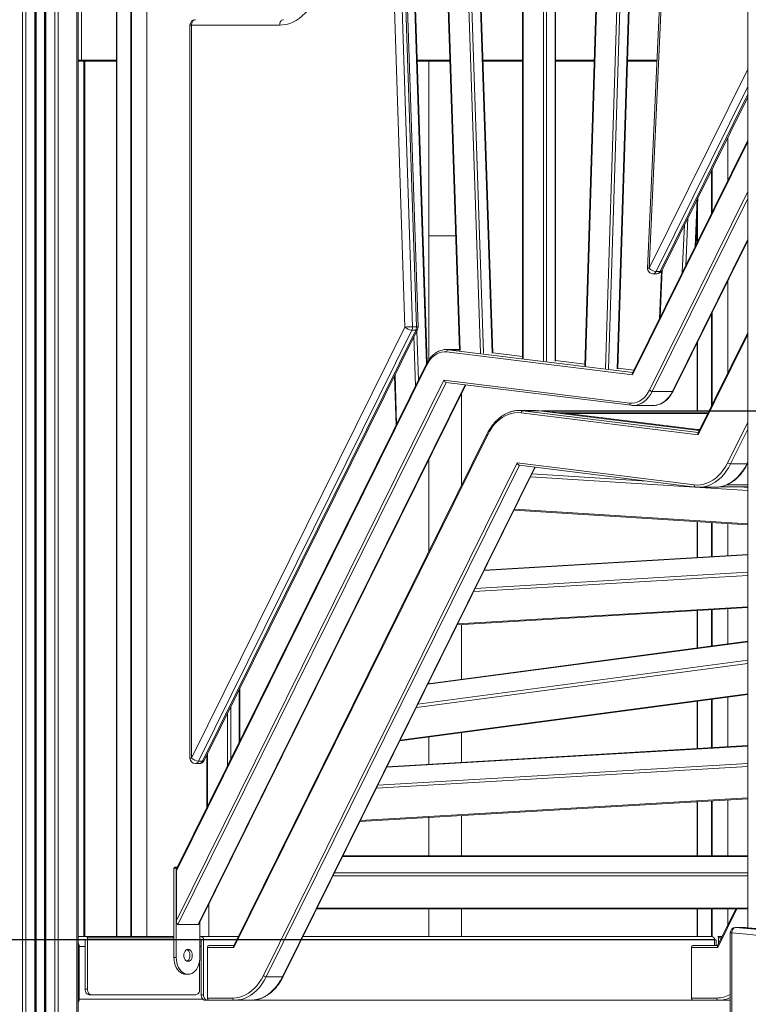
# Model space of a CAD drawing. Units: millimetres. Extents: x -14612 to 27159, y -9342 to 3543.
# Drawn here: x -9291 to -8625, y 837 to 1735 of the extents above; entities that cross this region are included whole.
import ezdxf

# ---------------------------------------------------------------- set-up
doc = ezdxf.new("R2010")
doc.units = ezdxf.units.MM
doc.header["$PDSIZE"] = -1
doc.layers.add('QUOTA', color=230, linetype='Continuous')
doc.dimstyles.new('ISO-25', dxfattribs={"dimtxt": 2.5, "dimasz": 2.5, "dimexe": 1.25, "dimexo": 0.625, "dimtad": 1, "dimtxsty": 'Standard', "dimcen": 2.5, "dimadec": 0, "dimazin": 0, "dimtfac": 1, "dimtmove": 0, "dimatfit": 3, "dimfxl": 0, "dimarcsym": 0})

# ---------------------------------------------------------------- blocks, each defined once
blk = doc.blocks.new('*D2')
at = {"color": 0, "linetype": 'ByBlock', "lineweight": -2}
for p, q in [((-7007.68, 2369.58), (-7007.68, -653.09)), ((-14237.1, 191.53), (-14237.1, -653.09)), ((-7010.98, -652.09), (-14233.8, -652.09))]:
    blk.add_line(p, q, dxfattribs=at)
at = {"color": 0, "linetype": 'ByBlock'}
for points in [[(-14237.1, -652.09), (-14233.8, -651.54), (-14233.8, -652.64)], [(-7007.68, -652.09), (-7010.98, -651.54), (-7010.98, -652.64)]]:
    blk.add_solid(points, dxfattribs=at)
at = {"layer": 'DEFPOINTS', "color": 0, "linetype": 'ByBlock'}
for p in [(-7007.68, 2370.58), (-14237.1, 192.53)]:
    blk.add_point(p, dxfattribs=at)
at = {"color": 0, "linetype": 'ByBlock', "insert": (-10622.39, -621.32), "char_height": 50, "attachment_point": 5}
blk.add_mtext('7229,422', dxfattribs=at)
blk = doc.blocks.new('*D4')
at = {"color": 0, "linetype": 'ByBlock', "lineweight": -2}
for p, q in [((-8656.44, 895.36), (-9582.22, 895.36)), ((-9581.22, 892.05), (-9581.22, -1.34)), ((-9239.39, -4.64), (-9582.22, -4.64))]:
    blk.add_line(p, q, dxfattribs=at)
at = {"color": 0, "linetype": 'ByBlock'}
for points in [[(-9581.22, 895.36), (-9581.77, 892.05), (-9580.67, 892.05)], [(-9581.22, -4.64), (-9581.77, -1.34), (-9580.67, -1.34)]]:
    blk.add_solid(points, dxfattribs=at)
at = {"layer": 'DEFPOINTS', "color": 0, "linetype": 'ByBlock'}
for p in [(-8655.44, 895.36), (-9238.39, -4.64)]:
    blk.add_point(p, dxfattribs=at)
at = {"color": 0, "linetype": 'ByBlock', "insert": (-9611.99, 445.36), "char_height": 50, "attachment_point": 5, "rotation": 90}
blk.add_mtext('900,000', dxfattribs=at)
blk = doc.blocks.new('*D13')
at = {"color": 0, "linetype": 'ByBlock', "lineweight": -2}
for p, q in [((-8804.04, 1378.3), (-6481.99, 1378.3)), ((-6482.99, 1375), (-6482.99, -1.34)), ((-8496.96, -4.64), (-6481.99, -4.64))]:
    blk.add_line(p, q, dxfattribs=at)
at = {"color": 0, "linetype": 'ByBlock'}
for points in [[(-6482.99, 1378.3), (-6483.54, 1375), (-6482.43, 1375)], [(-6482.99, -4.64), (-6483.54, -1.34), (-6482.43, -1.34)]]:
    blk.add_solid(points, dxfattribs=at)
at = {"layer": 'DEFPOINTS', "color": 0, "linetype": 'ByBlock'}
for p in [(-8805.04, 1378.3), (-8497.96, -4.64)]:
    blk.add_point(p, dxfattribs=at)
at = {"color": 0, "linetype": 'ByBlock', "insert": (-6513.76, 686.83), "char_height": 50, "attachment_point": 5, "rotation": 90}
blk.add_mtext('1382,944', dxfattribs=at)

msp = doc.modelspace()

# ---------------------------------------------------------------- linework, layer by layer
at = {"color": 7, "linetype": 'Continuous', "lineweight": 15}
for p, q in [((-8625.9279, 2595.3563), (-8625.9279, 906.4388)), ((-8831.4327, 2073.1194), (-8831.4327, 1426.2854)), ((-8801.2698, 1423.7632), (-8801.2698, 2069.3874)), ((-8858.7365, 1430.8734), (-8879.8989, 2058.8453)), ((-8754.3966, 2063.5879), (-8774.7407, 1419.2711)), ((-8744.6369, 1416.7561), (-8724.3308, 2059.868)), ((-8693.231, 2040.5883), (-8717.3926, 1508.6993)), ((-8715.9333, 1508.4724), (-8691.7717, 2040.3614)), ((-8908.7844, 2020.2518), (-8889.008, 1433.4091)), ((-9288.0242, 1945.3563), (-9288.0242, -4.6437)), ((-9285.1958, 1945.3563), (-9285.1958, -4.6437)), ((-9276.8526, 1945.3563), (-9276.8526, -4.6437)), ((-9275.8526, 1945.3563), (-9275.8526, -4.6437)), ((-9275.5242, 1945.3563), (-9275.5242, -4.6437)), ((-9268.1811, 1945.3563), (-9268.1811, -4.6437)), ((-9267.8526, 1945.3563), (-9267.8526, -4.6437)), ((-9266.8526, 1945.3563), (-9266.8526, -4.6437)), ((-9258.5095, 1945.3563), (-9258.5095, -4.6437)), ((-9255.6811, 1945.3563), (-9255.6811, -4.6437)), ((-9238.3939, 1945.3563), (-9238.3939, -4.6437)), ((-9237.2223, 1945.3563), (-9237.2223, -4.6437)), ((-8918.707, 1422.146), (-8935.8895, 1945.7609)), ((-8953.338, 1891.506), (-8939.0073, 1454.7945)), ((-8931.94, 1455.0263), (-8946.2707, 1891.7378)), ((-8942.7352, 1891.7378), (-8928.4045, 1455.0263)), ((-8926.9389, 1454.9585), (-8941.2696, 1891.67)), ((-9174.4584, 898.3563), (-9174.4584, 1845.3563)), ((-9202.3285, 1805.3563), (-9202.3285, 898.3563)), ((-9202.0356, 898.3563), (-9202.0356, 1805.3563)), ((-9189.3077, 1805.3563), (-9189.3077, 898.3563)), ((-9188.6005, 898.3563), (-9188.6005, 1805.3563)), ((-9234.2223, 1787.3563), (-9234.2223, 1698.3563)), ((-9234.2223, 1698.3563), (-9234.2223, 1756.3563)), ((-9135.2642, 1730.3563), (-9135.2642, 1061.371)), ((-9133.7998, 1730.3563), (-9053.372, 1730.3563)), ((-9133.7998, 1061.371), (-9133.7998, 1730.3563)), ((-9234.2223, 1698.3563), (-9237.2223, 1698.3563)), ((-9234.2223, 1697.3563), (-9237.2223, 1697.3563)), ((-9234.2223, 1697.3563), (-9234.2223, 1698.3563)), ((-9202.3285, 1697.3563), (-9234.2223, 1697.3563)), ((-9232.2223, 898.3563), (-9232.2223, 1697.3563)), ((-8897.9029, 1697.3563), (-8927.7381, 1697.3563)), ((-8917.2223, 1538.0009), (-8917.2223, 1697.3563)), ((-8831.4327, 1697.3563), (-8867.7169, 1697.3563)), ((-8765.9603, 1697.3563), (-8801.2698, 1697.3563)), ((-8708.8226, 1697.3563), (-8735.777, 1697.3563)), ((-8704.3813, 1506.2538), (-8625.9279, 1664.7067)), ((-8644.1283, 1627.9472), (-8644.1283, 1588.6469)), ((-8625.9279, 1625.4065), (-8731.2008, 1412.7861)), ((-8658.2705, 1599.3842), (-8658.2705, 1560.084)), ((-8673.3295, 1529.6691), (-8671.3639, 1572.9393)), ((-8671.9984, 1558.9724), (-8671.9984, 1532.3576)), ((-8917.2223, 1538.0009), (-8892.5327, 1538.0009)), ((-8917.2223, 1424.5989), (-8917.2223, 1538.0009)), ((-8694.0654, 1396.3124), (-8625.9279, 1533.9302)), ((-8712.3977, 1503.4724), (-8708.8622, 1503.4724)), ((-8709.5016, 1505.6045), (-8705.966, 1505.6045)), ((-8704.6174, 1505.83), (-8706.5856, 1462.5015)), ((-8644.1283, 1497.1706), (-8644.1283, 1412.9581)), ((-8658.2705, 1468.6077), (-8658.2705, 1384.3951)), ((-8939.0073, 1454.7945), (-9133.7998, 1061.371)), ((-9127.3681, 1058.5031), (-8932.5756, 1451.9266)), ((-8929.0401, 1451.9266), (-9123.8326, 1058.5031)), ((-9122.2479, 1059.1524), (-8927.4554, 1452.576)), ((-8932.5756, 1451.9266), (-8929.0401, 1451.9266)), ((-8931.94, 1455.0263), (-8928.4045, 1455.0263)), ((-8625.9279, 1449.7176), (-8671.2844, 1358.1107)), ((-8671.9984, 1440.8813), (-8671.9984, 1378.3075)), ((-8889.037, 1434.2701), (-8901.1964, 1434.2701)), ((-8900.885, 1432.1635), (-8731.185, 1411.1669)), ((-8831.4327, 1428.0353), (-8858.7547, 1431.4158)), ((-9147.5884, 958.3034), (-8918.829, 1420.3302)), ((-8919.2071, 1421.2176), (-9147.0703, 961.0009)), ((-8774.6857, 1421.0141), (-8801.2698, 1424.3033)), ((-8729.8722, 1415.4694), (-8744.6199, 1417.2941)), ((-8903.3007, 1406.3631), (-9147.5884, 912.9738)), ((-9126.8932, 910.2764), (-8883.4003, 1402.0606)), ((-8948.496, 1410.0802), (-8947.0182, 1365.0473)), ((-8733.6007, 1385.3665), (-8903.3007, 1406.3631)), ((-8901.3218, 1404.278), (-8732.4321, 1383.3816)), ((-8887.2223, 1310.1286), (-8887.2223, 1394.3412)), ((-8713.0841, 1396.0527), (-8694.6993, 1396.0527)), ((-8819.5294, 1378.6645), (-8834.3786, 1378.6645)), ((-8834.2423, 1378.6641), (-8834.3786, 1378.6645)), ((-8832.8347, 1376.4818), (-8671.2686, 1356.4916)), ((-8816.448, 1378.4742), (-8831.2972, 1378.4742)), ((-8816.3256, 1378.4667), (-8816.448, 1378.4742)), ((-8670.1599, 1360.3819), (-8816.3256, 1378.4667)), ((-8661.2846, 1378.3075), (-8813.7482, 1378.3075)), ((-8813.6249, 1378.2999), (-8798.8322, 1376.4696)), ((-8662.4872, 1375.8785), (-8790.982, 1375.8785)), ((-8790.3657, 1375.8595), (-8671.878, 1361.1993)), ((-8732.4321, 1383.3816), (-8732.3098, 1383.3741)), ((-8730.4609, 1383.26), (-8712.0761, 1383.26)), ((-8711.8637, 1383.2615), (-8712.0761, 1383.26)), ((-8670.0535, 1360.5968), (-8670.6059, 1360.5968)), ((-8670.4826, 1360.5892), (-8670.0818, 1360.5396)), ((-8863.9739, 1357.0835), (-9095.2848, 889.9034)), ((-9095.2334, 888.3563), (-8863.5958, 1356.1961)), ((-8836.483, 1330.7575), (-9068.1666, 862.8246)), ((-8917.2223, 1249.5375), (-8917.2223, 1333.75)), ((-8674.9169, 1310.7673), (-8836.483, 1330.7575)), ((-8626.1, 1330.1655), (-8625.9279, 1330.5131)), ((-9050.1108, 861.9372), (-8819.914, 1326.8672)), ((-8834.504, 1328.6724), (-8673.7482, 1308.7824)), ((-8626.7339, 1329.9058), (-8641.5831, 1329.9058)), ((-8670.6809, 1308.585), (-8670.5445, 1308.5846)), ((-8670.5445, 1308.5846), (-8655.6952, 1308.5846)), ((-8653.632, 1308.6698), (-8655.6952, 1308.5846)), ((-8651.4473, 1308.9416), (-8625.9279, 1308.9416)), ((-8839.3107, 1287.6915), (-8625.9279, 1274.3351)), ((-8671.9984, 1277.2188), (-8671.9984, 1244.4521)), ((-8658.2705, 1276.3596), (-8658.2705, 1245.2612)), ((-8644.1283, 1275.4744), (-8644.1283, 1246.0947)), ((-8625.9279, 1247.1675), (-8866.3924, 1232.9944)), ((-8891.1153, 1183.0615), (-8625.9279, 1198.6917)), ((-8671.9984, 1195.9763), (-8671.9984, 1161.8791)), ((-8658.2705, 1196.7854), (-8658.2705, 1163.7033)), ((-8644.1283, 1197.619), (-8644.1283, 1165.5826)), ((-8887.2223, 1133.2797), (-8887.2223, 1183.2909)), ((-8625.9279, 1168.0011), (-8917.7733, 1129.22)), ((-9089.6438, 1076.9855), (-9089.6438, 1125.0029)), ((-8917.2223, 1129.2932), (-8917.2223, 1130.333)), ((-8943.5868, 1077.0844), (-8625.9279, 1119.2956)), ((-8658.2705, 1114.9978), (-8658.2705, 1070.8724)), ((-8644.1283, 1116.877), (-8644.1283, 1071.7059)), ((-8671.9984, 1113.1736), (-8671.9984, 1070.0633)), ((-8917.2223, 1055.6097), (-8917.2223, 1080.5877)), ((-8887.2223, 1057.3779), (-8887.2223, 1084.5742)), ((-8625.9279, 1072.7787), (-8955.3315, 1053.3635)), ((-9119.8068, 1064.0826), (-9119.8068, 1016.0652)), ((-9130.2642, 1056.371), (-9126.7287, 1056.371)), ((-9127.3681, 1058.5031), (-9123.8326, 1058.5031)), ((-8980.0544, 1003.4306), (-8625.9279, 1024.3029)), ((-8671.9984, 1021.5875), (-8671.9984, 972.0237)), ((-8658.2705, 1022.3967), (-8658.2705, 972.0237)), ((-8644.1283, 1023.2302), (-8644.1283, 972.0237)), ((-8917.2223, 972.0237), (-8917.2223, 1007.1339)), ((-8887.2223, 972.0237), (-8887.2223, 1008.9021)), ((-8625.9279, 972.0237), (-8995.6046, 972.0237)), ((-9149.1793, 961.7903), (-9147.058, 961.7903)), ((-9146.6794, 961.7903), (-9147.058, 961.7903)), ((-9149.8864, 960.7903), (-9149.8864, 879.2369)), ((-9149.8864, 960.7903), (-9147.7651, 960.7903)), ((-9147.7651, 960.7903), (-9147.7651, 879.2369)), ((-9147.5884, 912.9738), (-9147.5884, 958.3034)), ((-9117.8899, 928.4605), (-9117.8899, 898.3563)), ((-9019.5697, 923.6212), (-8625.9279, 923.6212)), ((-8917.2223, 898.3563), (-8917.2223, 923.6212)), ((-8887.2223, 898.3563), (-8887.2223, 923.6212)), ((-8671.9984, 923.6212), (-8671.9984, 898.3563)), ((-8658.2705, 923.6212), (-8658.2705, 898.3563)), ((-8636.6487, 923.6212), (-8653.3431, 889.9034)), ((-8644.1283, 923.6212), (-8644.1283, 908.5146)), ((-9146.1741, 909.4869), (-9127.7894, 909.4869)), ((-9126.1984, 879.2369), (-9126.1984, 911.6797)), ((-8641.8333, 901.8372), (-8641.8333, 814.0917)), ((-8630.4693, 906.8372), (-8636.8333, 906.8372)), ((-8636.6156, 906.8277), (-8630.2517, 906.8277)), ((-9237.2223, 898.3563), (-9229.6127, 898.3563)), ((-9237.2223, 895.3563), (-9235.2696, 895.3563)), ((-9235.2696, 895.3563), (-9231.027, 895.3563)), ((-9231.027, 895.3563), (-9231.027, 850.3563)), ((-9183.6508, 898.3563), (-9229.6127, 898.3563)), ((-9228.9056, 897.3563), (-9228.9056, 850.3563)), ((-9174.4584, 898.3563), (-9183.6508, 898.3563)), ((-9149.8864, 898.3563), (-9174.4584, 898.3563)), ((-9117.8899, 898.3563), (-9126.1984, 898.3563)), ((-9124.9609, 895.3563), (-9126.1984, 895.3563)), ((-9124.9609, 845.3563), (-9124.9609, 895.3563)), ((-9122.8396, 845.3563), (-9122.8396, 895.3563)), ((-9117.8899, 898.3563), (-9091.0997, 898.3563)), ((-9095.0606, 890.3563), (-9117.8899, 890.3563)), ((-9032.0789, 898.3563), (-8658.2705, 898.3563)), ((-8675.9481, 890.3563), (-8653.1189, 890.3563)), ((-8656.1491, 890.3563), (-8656.1491, 895.3563)), ((-8654.7349, 895.3563), (-8656.1491, 895.3563)), ((-8654.7349, 895.3563), (-8654.7349, 890.3563)), ((-8649.1579, 898.3563), (-8653.3207, 898.3563)), ((-8652.6136, 897.3563), (-8652.6136, 891.3768)), ((-9236.4309, 889.3563), (-9236.4309, 841.3563)), ((-9119.3041, 842.3563), (-9119.3041, 888.3563)), ((-9119.3041, 888.3563), (-9095.2334, 888.3563)), ((-8653.2916, 888.3563), (-8677.3623, 888.3563)), ((-8677.3623, 842.3563), (-8677.3623, 888.3563)), ((-9149.8864, 879.2369), (-9147.7651, 879.2369)), ((-9126.3751, 876.4869), (-9126.3751, 850.3563)), ((-9139.1031, 863.9869), (-9136.9817, 863.9869)), ((-9050.7447, 861.6774), (-9065.5939, 861.6774)), ((-9228.9056, 850.3563), (-9231.027, 850.3563)), ((-9227.4914, 845.3563), (-9225.3701, 845.3563)), ((-9129.9107, 845.3563), (-9225.3701, 845.3563)), ((-9124.9609, 845.3563), (-9122.8396, 845.3563)), ((-9119.3041, 840.3563), (-9121.4254, 840.3563)), ((-9095.9696, 842.3563), (-9119.3041, 842.3563)), ((-9117.8899, 840.3563), (-9119.3041, 840.3563)), ((-9117.8899, 840.3563), (-9094.5553, 840.3563)), ((-9079.7061, 840.3563), (-9094.5553, 840.3563)), ((-8675.9481, 840.3563), (-9079.7061, 840.3563)), ((-8677.3623, 842.3563), (-8654.0278, 842.3563)), ((-8652.6136, 840.3563), (-8675.9481, 840.3563)), ((-8652.6136, 840.3563), (-8641.8333, 840.3563))]:
    msp.add_line(p, q, dxfattribs=at)
at = {"color": 8, "linetype": 'Continuous', "lineweight": 15}
for p, q in [((-8830.8469, 1426.1617), (-8830.8469, 2073.047)), ((-8812.4622, 2070.7722), (-8812.4622, 1423.887)), ((-8809.6337, 1423.712), (-8809.6337, 2070.4223)), ((-8801.8556, 2069.4599), (-8801.8556, 1423.712)), ((-8867.0982, 1430.8219), (-8888.2888, 2059.6284)), ((-8880.5106, 2059.6284), (-8859.32, 1430.8219)), ((-8774.1578, 1419.1477), (-8753.8121, 2063.5156)), ((-8735.4807, 2061.2475), (-8755.8263, 1416.8796)), ((-8753.002, 1416.7051), (-8732.6618, 2060.8987)), ((-8724.9139, 2059.9401), (-8745.2238, 1416.7051)), ((-8891.0286, 2056.9511), (-8869.9342, 1430.9978)), ((-8888.4169, 1433.2847), (-8908.2614, 2022.1461)), ((-8936.5005, 1946.5453), (-8919.2585, 1421.1138)), ((-9133.7998, 1730.3563), (-9135.2642, 1730.3563)), ((-9234.2223, 1698.3563), (-9202.3285, 1698.3563)), ((-9231.2223, 1697.3563), (-9231.2223, 898.3563)), ((-8927.7709, 1698.3563), (-8897.9366, 1698.3563)), ((-8867.7506, 1698.3563), (-8831.4327, 1698.3563)), ((-8801.2698, 1698.3563), (-8765.9287, 1698.3563)), ((-8735.7454, 1698.3563), (-8708.7772, 1698.3563)), ((-8625.9279, 1690.2568), (-8715.9333, 1508.4724)), ((-8709.5016, 1505.6045), (-8625.9279, 1674.3988)), ((-8625.9279, 1667.2581), (-8705.966, 1505.6045)), ((-8731.185, 1411.1669), (-8625.9279, 1623.7554)), ((-8658.9776, 1558.6558), (-8658.9776, 1597.9561)), ((-8625.9279, 1578.4257), (-8715.6567, 1397.1998)), ((-8713.0841, 1396.0527), (-8625.9279, 1572.0826)), ((-8672.0079, 1571.6385), (-8673.9735, 1528.3684)), ((-8671.7055, 1565.4201), (-8671.7055, 1532.9492)), ((-8683.6892, 1548.0459), (-8685.6548, 1504.7757)), ((-8682.5374, 1511.0718), (-8680.5718, 1554.342)), ((-8625.9279, 1534.9507), (-8694.6993, 1396.0527)), ((-8705.9384, 1463.8087), (-8703.9728, 1507.0789)), ((-8658.9776, 1382.967), (-8658.9776, 1467.1795)), ((-8926.5532, 1406.3807), (-8928.031, 1451.4135)), ((-8671.2686, 1356.4916), (-8625.9279, 1448.0665)), ((-8930.685, 1446.0531), (-8929.2072, 1401.0203)), ((-8671.7055, 1441.4729), (-8671.7055, 1378.3075)), ((-8899.3475, 1434.1559), (-8901.1683, 1434.27)), ((-8730.937, 1413.3189), (-8899.3475, 1434.1559)), ((-8899.3475, 1434.1559), (-8889.0332, 1434.1559)), ((-8858.7545, 1431.4081), (-8831.4327, 1428.0277)), ((-8801.2698, 1424.2957), (-8774.6859, 1421.0065)), ((-8946.4678, 1366.1589), (-8947.9456, 1411.1918)), ((-8744.6201, 1417.2866), (-8729.8758, 1415.4623)), ((-9146.1741, 909.4869), (-8901.1999, 1404.2629)), ((-8883.8764, 1402.1195), (-9127.7894, 909.4869)), ((-8831.2972, 1378.4742), (-8834.2423, 1378.6641)), ((-8671.0206, 1358.6435), (-8831.2972, 1378.4742)), ((-8819.5294, 1378.6645), (-8816.448, 1378.4742)), ((-8816.448, 1378.4742), (-8670.1635, 1360.3747)), ((-8661.2883, 1378.2999), (-8813.6249, 1378.2999)), ((-8798.8322, 1376.4696), (-8662.1945, 1376.4696)), ((-8662.4966, 1375.8595), (-8790.3657, 1375.8595)), ((-8625.9279, 1367.8679), (-8644.1558, 1331.053)), ((-8671.878, 1361.1993), (-8669.7552, 1361.1993)), ((-8670.0573, 1360.5892), (-8670.4826, 1360.5892)), ((-8641.5831, 1329.9058), (-8625.9279, 1361.5247)), ((-8625.9279, 1331.5336), (-8626.7339, 1329.9058)), ((-9065.5939, 861.6774), (-8834.3822, 1328.6573)), ((-8820.3901, 1326.9261), (-9050.7447, 861.6774)), ((-8625.9279, 1305.7095), (-8824.2435, 1318.1228)), ((-8822.9151, 1320.8057), (-8717.6908, 1314.2193)), ((-8645.2411, 1310.7673), (-8625.9279, 1310.7673)), ((-8633.3734, 1308.9416), (-8625.9279, 1308.4756)), ((-8838.8644, 1288.5929), (-8625.9279, 1275.2644)), ((-8671.7055, 1277.2005), (-8671.7055, 1244.4693)), ((-8658.9776, 1245.2195), (-8658.9776, 1276.4038)), ((-8625.9279, 1246.7567), (-8866.6019, 1232.5713)), ((-8625.9279, 1228.1479), (-8876.0925, 1213.4031)), ((-8874.6603, 1216.2957), (-8625.9279, 1230.956)), ((-8890.7134, 1183.8732), (-8625.9279, 1199.4798)), ((-8671.7055, 1195.9936), (-8671.7055, 1161.918)), ((-8658.9776, 1163.6094), (-8658.9776, 1196.7438)), ((-8625.9279, 1167.5255), (-8918.0254, 1128.711)), ((-8926.9897, 1110.6056), (-8625.9279, 1150.6113)), ((-8625.9279, 1147.7682), (-8928.4966, 1107.5622)), ((-9090.2296, 1123.8198), (-9090.2296, 1075.8023)), ((-8943.2071, 1077.8513), (-8625.9279, 1120.012)), ((-8658.9776, 1070.8307), (-8658.9776, 1114.9038)), ((-9098.0078, 1060.0927), (-9098.0078, 1108.1102)), ((-8671.7055, 1113.2125), (-8671.7055, 1070.0805)), ((-9100.8362, 1102.3976), (-9100.8362, 1054.3801)), ((-8625.9279, 1072.3679), (-8955.541, 1052.9404)), ((-9133.7998, 1061.371), (-9135.2642, 1061.371)), ((-9119.221, 1017.2483), (-9119.221, 1065.2658)), ((-8625.9279, 1053.7592), (-8965.0316, 1033.7723)), ((-8963.5994, 1036.6648), (-8625.9279, 1056.5673)), ((-8979.6525, 1004.2423), (-8625.9279, 1025.091)), ((-8671.7055, 1021.6048), (-8671.7055, 972.0237)), ((-8658.9776, 972.0237), (-8658.9776, 1022.355)), ((-8625.9279, 971.662), (-8995.7837, 971.662)), ((-8625.9279, 953.9635), (-9004.5466, 953.9635)), ((-9003.1675, 956.749), (-8625.9279, 956.749)), ((-9019.1475, 924.474), (-8625.9279, 924.474)), ((-8671.7055, 923.6212), (-8671.7055, 898.3563)), ((-8658.9776, 898.3563), (-8658.9776, 923.6212)), ((-8635.8312, 923.6212), (-8653.2916, 888.3563)), ((-8640.3688, 901.8372), (-8641.8333, 901.8372)), ((-8640.3688, 901.8372), (-8640.3688, 814.6484)), ((-8636.8333, 906.8372), (-8636.6156, 906.8277)), ((-8630.2517, 906.8277), (-8630.4693, 906.8372)), ((-8630.0362, 906.8184), (-8630.2517, 906.8277)), ((-9228.9056, 897.3563), (-9149.8864, 897.3563)), ((-9092.585, 895.3563), (-9122.8396, 895.3563)), ((-8656.1491, 895.3563), (-9033.5643, 895.3563)), ((-8649.653, 897.3563), (-8652.6136, 897.3563)), ((-9237.2223, 889.3563), (-9236.4309, 889.3563)), ((-9236.4309, 889.3563), (-9231.027, 889.3563)), ((-9126.1984, 889.3563), (-9124.9609, 889.3563)), ((-9237.2223, 841.3563), (-9236.4309, 841.3563)), ((-9236.4309, 841.3563), (-9123.5467, 841.3563))]:
    msp.add_line(p, q, dxfattribs=at)
at = {"color": 7, "linetype": 'Continuous', "lineweight": 15, "flags": 128}
for points in [[(-9053.372, 1730.3563), (-9050.2643, 1730.5321), (-9047.1765, 1731.0587), (-9044.1282, 1731.9325), (-9041.1391, 1733.1479), (-9038.2282, 1734.6973), (-9035.4142, 1736.5707), (-9032.7151, 1738.7561), (-9030.148, 1741.2395), (-9027.7295, 1744.0051), (-9025.475, 1747.0351), (-9023.3989, 1750.3103), (-9021.5145, 1753.8096)], [(-9133.7998, 1730.3563), (-9133.7318, 1731.3317), (-9133.5306, 1732.2697), (-9133.2039, 1733.1341), (-9132.7642, 1733.8918), (-9132.2285, 1734.5136), (-9131.6172, 1734.9757), (-9130.954, 1735.2602), (-9130.2642, 1735.3563)], [(-9049.8365, 1735.3563), (-9050.5263, 1735.2602), (-9051.1895, 1734.9757), (-9051.8007, 1734.5136), (-9052.3365, 1733.8918), (-9052.7762, 1733.1341), (-9053.1029, 1732.2697), (-9053.3041, 1731.3317), (-9053.372, 1730.3563)], [(-8918.829, 1420.3302), (-8917.4009, 1422.8843), (-8915.7729, 1425.1868), (-8913.9668, 1427.2063), (-8912.0072, 1428.9157), (-8909.9205, 1430.2918), (-8907.7349, 1431.316), (-8905.4801, 1431.9744), (-8903.1864, 1432.2582), (-8900.885, 1432.1635)], [(-8715.6567, 1397.1998), (-8717.0848, 1394.6457), (-8718.7128, 1392.3433), (-8720.5189, 1390.3237), (-8722.4785, 1388.6143), (-8724.5652, 1387.2382), (-8726.7508, 1386.214), (-8729.0056, 1385.5556), (-8731.2993, 1385.2718), (-8733.6007, 1385.3665)], [(-8863.5958, 1356.1961), (-8861.7933, 1359.5183), (-8859.7928, 1362.6056), (-8857.6098, 1365.4346), (-8855.2607, 1367.9838), (-8852.7634, 1370.2337), (-8850.137, 1372.1672), (-8847.4014, 1373.7697), (-8844.5775, 1375.0289), (-8841.6867, 1375.9352), (-8838.751, 1376.4818), (-8835.7928, 1376.6645), (-8832.8347, 1376.4818)], [(-8644.1558, 1331.053), (-8645.9583, 1327.7308), (-8647.9587, 1324.6435), (-8650.1418, 1321.8145), (-8652.4909, 1319.2653), (-8654.9881, 1317.0154), (-8657.6146, 1315.0819), (-8660.3502, 1313.4794), (-8663.1741, 1312.2202), (-8666.0649, 1311.3139), (-8669.0005, 1310.7673), (-8671.9587, 1310.5846), (-8674.9169, 1310.7673)], [(-8640.3688, 901.8372), (-8640.2584, 902.8108), (-8640.0164, 903.747), (-8639.652, 904.6098), (-8639.1794, 905.366), (-8638.6165, 905.9867), (-8637.9852, 906.4478), (-8637.3095, 906.7318), (-8636.6156, 906.8277)], [(-8393.0274, 840.3963), (-8409.1572, 846.9226), (-8425.3542, 853.1067), (-8441.6149, 858.9473), (-8457.9355, 864.4429), (-8474.3125, 869.5925), (-8490.7422, 874.3948), (-8507.2209, 878.8488), (-8523.7449, 882.9534), (-8540.3104, 886.7078), (-8556.9139, 890.1111), (-8573.5515, 893.1625), (-8590.2195, 895.8614), (-8606.9142, 898.2072), (-8623.6319, 900.1992), (-8640.3688, 901.8372)], [(-8636.6156, 906.8277), (-8619.8259, 905.1846), (-8603.0555, 903.1862), (-8586.3081, 900.8331), (-8569.5875, 898.1257), (-8552.8974, 895.0646), (-8536.2416, 891.6506), (-8519.6237, 887.8844), (-8503.0477, 883.7668), (-8486.517, 879.2988), (-8470.0355, 874.4813), (-8453.6068, 869.3155), (-8437.2347, 863.8025), (-8420.9227, 857.9435), (-8404.6746, 851.7399), (-8388.4939, 845.193)], [(-8382.13, 845.193), (-8398.3106, 851.7399), (-8414.5587, 857.9435), (-8430.8707, 863.8025), (-8447.2429, 869.3155), (-8463.6715, 874.4813), (-8480.153, 879.2988), (-8496.6837, 883.7668), (-8513.2598, 887.8844), (-8529.8776, 891.6506), (-8546.5334, 895.0646), (-8563.2235, 898.1257), (-8579.9441, 900.8331), (-8596.6915, 903.1862), (-8613.462, 905.1846), (-8630.2517, 906.8277)], [(-9136.9817, 886.7369), (-9137.9883, 886.5495), (-9138.9263, 886.0001), (-9139.7317, 885.126), (-9140.3498, 883.9869), (-9140.7383, 882.6604), (-9140.8708, 881.2369), (-9140.7383, 879.8134), (-9140.3498, 878.4869), (-9139.7317, 877.3478), (-9138.9263, 876.4738), (-9137.9883, 875.9243), (-9136.9817, 875.7369), (-9135.9752, 875.9243), (-9135.0372, 876.4738), (-9134.2317, 877.3478), (-9133.6137, 878.4869), (-9133.2252, 879.8134), (-9133.0927, 881.2369), (-9133.2252, 882.6604), (-9133.6137, 883.9869), (-9134.2317, 885.126), (-9135.0372, 886.0001), (-9135.9752, 886.5495), (-9136.9817, 886.7369)], [(-9138.0424, 875.9454), (-9137.1585, 876.4738), (-9136.3531, 877.3478), (-9135.735, 878.4869), (-9135.3465, 879.8134), (-9135.214, 881.2369), (-9135.3465, 882.6604), (-9135.735, 883.9869), (-9136.3531, 885.126), (-9137.1585, 886.0001), (-9138.0424, 886.5284)], [(-9149.8864, 879.2369), (-9149.7537, 876.8513), (-9149.3587, 874.5244), (-9148.7111, 872.3136), (-9147.827, 870.2732), (-9146.7281, 868.4536), (-9145.4414, 866.8994), (-9143.9986, 865.6491), (-9142.4353, 864.7333), (-9140.79, 864.1747), (-9139.1031, 863.9869)], [(-9147.7651, 879.2369), (-9147.6324, 876.8513), (-9147.2374, 874.5244), (-9146.5898, 872.3136), (-9145.7057, 870.2732), (-9144.6067, 868.4536), (-9143.3201, 866.8994), (-9141.8773, 865.6491), (-9140.314, 864.7333), (-9138.6686, 864.1747), (-9136.9817, 863.9869), (-9135.2949, 864.1747), (-9133.6495, 864.7333), (-9132.0862, 865.6491), (-9130.6434, 866.8994), (-9129.3567, 868.4536), (-9128.2578, 870.2732), (-9127.3737, 872.3136), (-9126.7261, 874.5244), (-9126.3311, 876.8513), (-9126.1984, 879.2369)], [(-9068.1666, 862.8246), (-9069.9691, 859.5025), (-9071.9696, 856.4151), (-9074.1526, 853.5861), (-9076.5017, 851.037), (-9078.999, 848.787), (-9081.6254, 846.8535), (-9084.361, 845.251), (-9087.1849, 843.9918), (-9090.0757, 843.0855), (-9093.0114, 842.5389), (-9095.9696, 842.3563)], [(-9050.7447, 861.6774), (-9052.6223, 858.2169), (-9054.7061, 855.0009), (-9056.9801, 852.054), (-9059.4271, 849.3987), (-9062.0284, 847.055), (-9064.7643, 845.0409), (-9067.6139, 843.3716), (-9070.5555, 842.06), (-9073.5667, 841.1159), (-9076.6247, 840.5465), (-9079.7061, 840.3563)], [(-9231.027, 850.3563), (-9230.959, 849.3808), (-9230.7578, 848.4428), (-9230.4311, 847.5784), (-9229.9914, 846.8207), (-9229.4557, 846.1989), (-9228.8444, 845.7369), (-9228.1812, 845.4523), (-9227.4914, 845.3563)], [(-9225.3701, 845.3563), (-9226.0598, 845.4523), (-9226.7231, 845.7369), (-9227.3343, 846.1989), (-9227.8701, 846.8207), (-9228.3098, 847.5784), (-9228.6365, 848.4428), (-9228.8377, 849.3808), (-9228.9056, 850.3563)], [(-9126.3751, 850.3563), (-9126.4431, 849.3808), (-9126.6443, 848.4428), (-9126.971, 847.5784), (-9127.4107, 846.8207), (-9127.9464, 846.1989), (-9128.5577, 845.7369), (-9129.2209, 845.4523), (-9129.9107, 845.3563)], [(-9121.4254, 840.3563), (-9122.1151, 840.4523), (-9122.7784, 840.7369), (-9123.3896, 841.1989), (-9123.9254, 841.8207), (-9124.3651, 842.5784), (-9124.6918, 843.4428), (-9124.893, 844.3808), (-9124.9609, 845.3563)], [(-9122.8396, 845.3563), (-9122.7717, 844.3808), (-9122.5705, 843.4428), (-9122.2438, 842.5784), (-9121.8041, 841.8207), (-9121.2683, 841.1989), (-9120.6571, 840.7369), (-9119.9938, 840.4523), (-9119.3041, 840.3563)], [(-9094.5553, 840.3563), (-9091.4739, 840.5465), (-9090.1909, 840.7387)]]:
    msp.add_lwpolyline(points, dxfattribs=at)
at = {"color": 8, "linetype": 'Continuous', "lineweight": 15, "flags": 128}
for points in [[(-8730.489, 1383.26), (-8729.8439, 1383.2727), (-8727.3864, 1383.5767), (-8724.9705, 1384.2822), (-8722.6289, 1385.3795), (-8720.3931, 1386.8539), (-8718.2935, 1388.6854), (-8716.3585, 1390.8492), (-8714.6141, 1393.3161), (-8713.0841, 1396.0527)], [(-8694.6993, 1396.0527), (-8696.2293, 1393.3161), (-8697.9737, 1390.8492), (-8699.9087, 1388.6854), (-8702.0083, 1386.8539), (-8704.2441, 1385.3795), (-8706.5857, 1384.2822), (-8709.0017, 1383.5767), (-8711.4591, 1383.2727), (-8711.8637, 1383.2615)], [(-8670.5445, 1308.5846), (-8667.4631, 1308.7749), (-8664.4051, 1309.3442), (-8661.3939, 1310.2883), (-8658.4523, 1311.6), (-8655.6027, 1313.2692), (-8652.8668, 1315.2834), (-8650.2655, 1317.627), (-8647.8185, 1320.2824), (-8645.5445, 1323.2293), (-8643.4607, 1326.4453), (-8641.5831, 1329.9058)], [(-8626.7339, 1329.9058), (-8628.6115, 1326.4453), (-8630.6952, 1323.2293), (-8632.9693, 1320.2824), (-8635.4163, 1317.627), (-8638.0176, 1315.2834), (-8640.7534, 1313.2692), (-8643.603, 1311.6), (-8646.5446, 1310.2883), (-8649.5559, 1309.3442), (-8652.6138, 1308.7749), (-8653.632, 1308.6698)], [(-9090.1909, 840.7387), (-9088.416, 841.1159), (-9085.4047, 842.06), (-9082.4631, 843.3716), (-9079.6135, 845.0409), (-9076.8777, 847.055), (-9074.2764, 849.3987), (-9071.8294, 852.054), (-9069.5553, 855.0009), (-9067.4716, 858.2169), (-9065.5939, 861.6774)]]:
    msp.add_lwpolyline(points, dxfattribs=at)
at = {"color": 7, "linetype": 'Continuous', "lineweight": 15}
for centre, radius, start, end in [((-9130.2642, 1730.3563), 5, 90, 180), ((-8712.3977, 1508.4724), 5, 177.3990717, 270), ((-8708.7149, 1516.0147), 10.4399, 226.2573312, 265.678501), ((-8708.8622, 1508.4724), 5, 270, 333.6589989), ((-8931.3334, 1328.6732), 126.3545, 90.2750719, 93.4818838), ((-8931.789, 1462.3368), 10.4399, 226.2573312, 265.678501), ((-8938.5003, 1454.7565), 6.5658, 334.468913, 2.3551327), ((-8934.9648, 1454.7565), 6.5658, 334.468913, 2.3551327), ((-8931.9362, 1454.7945), 5, 333.6589989, 0), ((-8931.9362, 1454.7945), 5, 0, 1.879488), ((-8898.9755, 1432.2795), 1.913, 101.2125113, 183.4747874), ((-8712.7694, 1400.2167), 4.176, 226.2573312, 265.678501), ((-8830.9252, 1376.5977), 1.913, 101.2125113, 183.4747874), ((-8813.7452, 1377.2617), 1.0451, 83.3931962, 115.6963938), ((-8798.9966, 1375.3179), 1.1634, 51.9342955, 81.8739687), ((-8670.6029, 1359.551), 1.0451, 83.3931962, 115.6963938), ((-8641.2684, 1334.0699), 4.176, 226.2573312, 265.678501), ((-9130.2642, 1061.371), 5, 180, 270), ((-9126.5814, 1068.9133), 10.4399, 226.2573312, 265.678501), ((-9126.7287, 1061.371), 5, 270, 333.6589989), ((-9149.0026, 960.9153), 0.8927, 101.4217537, 188.049467), ((-9146.8812, 960.9153), 0.8927, 101.4217537, 188.049467), ((-8636.8333, 901.8372), 5, 90, 180), ((-8630.4693, 901.8372), 5, 85.0144583, 90), ((-9244.1182, 889.4475), 7.6879, 359.3201324, 26.2355362), ((-9229.7895, 897.4813), 0.8927, 351.950533, 78.5782463), ((-9125.4913, 895.7313), 2.678, 351.950533, 78.5782463), ((-9117.5363, 888.6063), 1.7854, 101.4217537, 188.049467), ((-8675.5946, 888.6063), 1.7854, 101.4217537, 188.049467), ((-8658.8008, 895.7313), 2.678, 351.950533, 78.5782463), ((-8653.4975, 897.4813), 0.8927, 351.950533, 78.5782463), ((-9065.2793, 865.8415), 4.176, 226.2573312, 265.678501), ((-9244.1182, 841.265), 7.6879, 333.7644638, 0.6798676), ((-9117.5363, 842.1063), 1.7854, 171.950533, 258.5782463), ((-9094.2018, 842.1063), 1.7854, 171.950533, 258.5782463), ((-8675.5946, 842.1063), 1.7854, 171.950533, 258.5782463), ((-8652.2601, 842.1063), 1.7854, 171.950533, 258.5782463)]:
    msp.add_arc(centre, radius, start, end, dxfattribs=at)
at = {"color": 8, "linetype": 'Continuous', "lineweight": 15}
for centre, radius, start, end in [((-8716.0123, 1512.7701), 4.2985, 251.2705344, 271.0541727), ((-8712.6058, 1506.788), 3.3222, 273.5911388, 339.1293406), ((-8709.0703, 1506.788), 3.3222, 273.5911388, 339.1293406), ((-8705.6893, 1507.1875), 1.607, 260.0838254, 324.478034), ((-8928.7634, 1453.5097), 1.607, 260.0838254, 324.478034), ((-8927.9788, 1448.3545), 6.6854, 81.0516011, 93.6509088), ((-8918.341, 1421.0625), 0.88, 169.8696717, 236.3214911), ((-8694.5886, 1396.6859), 0.6428, 260.0838254, 324.478034), ((-8731.9314, 1385.0129), 1.7064, 168.0397923, 252.9368895), ((-8863.1078, 1356.9284), 0.88, 169.8698392, 236.3214568), ((-8626.6232, 1330.539), 0.6428, 260.0838254, 324.478034), ((-8673.2475, 1310.4137), 1.7064, 168.0397923, 252.9368895), ((-9130.4803, 1059.6975), 3.3335, 273.7159836, 339.0044957), ((-9126.9447, 1059.6975), 3.3335, 273.7159836, 339.0044957), ((-9123.5558, 1060.0861), 1.607, 260.0838254, 324.478034), ((-9050.634, 862.3107), 0.6428, 260.0838254, 324.478034), ((-8654.2575, 868.0315), 25.6763, 270.5126036, 298.9390997), ((-8652.7342, 866.4975), 26.1415, 270.264286, 294.645085)]:
    msp.add_arc(centre, radius, start, end, dxfattribs=at)
at = {"color": 7, "linetype": 'Continuous', "lineweight": 15}
for centre, major_axis, ratio, start_param, end_param in [((-8729.7708, 1411.1669), (-1.0769, 1.9997), 0.573794, 0.38662324, 1.27110915), ((-8901.8865, 1406.3631), (-1.0769, 1.9997), 0.573794, 1.27110915, 2.84190548), ((-8790.6739, 1370.8785), (7.0577, -0.435), 0.70576395, 1.57063113, 1.98661935), ((-8672.1861, 1356.2183), (0.3081, 5), 0.00268057, 5.78009582, 6.19608405), ((-8669.8544, 1356.4916), (-1.0769, 1.9997), 0.573794, 0.38662324, 1.27110915), ((-8835.0688, 1330.7575), (-1.0769, 1.9997), 0.573794, 1.27110915, 2.84190548), ((-9146.1741, 958.3034), (0, 3.4869), 0.40557979, 0.68631041, 1.57079633), ((-9146.1741, 912.9738), (0, 3.4869), 0.40557979, 1.57079633, 3.14159265), ((-9127.7894, 912.9738), (0, 3.4869), 0.40557979, 3.14159265, 3.82790306), ((-9093.8191, 888.3563), (-1.1691, 1.8834), 0.57558926, 0.3431552, 1.22764112), ((-8651.8774, 888.3563), (-1.1691, 1.8834), 0.57558926, 0.3431552, 1.22764112)]:
    msp.add_ellipse(centre, major_axis=major_axis, ratio=ratio, start_param=start_param, end_param=end_param, dxfattribs=at)
for points, knots in [([(-8901.1668, 1434.2366), (-8901.6893, 1434.236), (-8902.9615, 1434.2346), (-8904.9683, 1433.868), (-8907.1567, 1433.194), (-8909.2794, 1432.2059), (-8911.3169, 1430.9275), (-8913.2486, 1429.3659), (-8915.0553, 1427.5379), (-8916.713, 1425.4583), (-8918.1026, 1423.3401), (-8918.8722, 1421.8613), (-8919.2071, 1421.2176)], [0, 0, 0, 0, 0.072598214, 0.176741385, 0.280977418, 0.385600299, 0.490804129, 0.596656072, 0.703109893, 0.810047061, 0.91732413, 1, 1, 1, 1]), ([(-8711.8499, 1383.3), (-8711.4128, 1383.3015), (-8710.226, 1383.3057), (-8708.3042, 1383.6637), (-8706.1158, 1384.3356), (-8703.9931, 1385.3243), (-8701.9556, 1386.6025), (-8700.0239, 1388.1641), (-8698.2172, 1389.9921), (-8696.5595, 1392.0717), (-8695.1699, 1394.1899), (-8694.4003, 1395.6687), (-8694.0654, 1396.3124)], [0, 0, 0, 0, 0.06146829, 0.1668613, 0.27234829, 0.37822677, 0.48469317, 0.59181546, 0.69954686, 0.8077674, 0.91633192, 1, 1, 1, 1]), ([(-8834.2369, 1378.6246), (-8834.6932, 1378.6353), (-8836.1048, 1378.6683), (-8838.4671, 1378.3842), (-8841.2992, 1377.791), (-8844.0858, 1376.871), (-8846.8104, 1375.6516), (-8849.4568, 1374.1336), (-8852.0085, 1372.3271), (-8854.4494, 1370.2425), (-8856.7633, 1367.8925), (-8858.9359, 1365.2929), (-8860.9492, 1362.457), (-8862.6277, 1359.7068), (-8863.5779, 1357.8552), (-8863.9739, 1357.0835)], [0, 0, 0, 0, 0.03879414, 0.12002312, 0.20126032, 0.28260231, 0.3641287, 0.44588932, 0.52790124, 0.61015289, 0.69261259, 0.77523838, 0.85798646, 0.94081708, 1, 1, 1, 1]), ([(-8816.3256, 1378.4667), (-8816.8464, 1378.5362), (-8817.4014, 1378.6104), (-8817.9585, 1378.6134), (-8817.9929, 1378.6135)], [0, 0, 0, 0, 0.93830007, 1, 1, 1, 1]), ([(-8732.4321, 1383.3816), (-8732.0125, 1383.3314), (-8731.3662, 1383.254), (-8730.7179, 1383.2832), (-8730.4905, 1383.2934)], [0, 0, 0, 0, 0.6492435, 1, 1, 1, 1]), ([(-8653.5517, 1308.7075), (-8652.9041, 1308.7615), (-8651.3027, 1308.8949), (-8648.7751, 1309.4685), (-8645.988, 1310.3753), (-8643.2635, 1311.5983), (-8640.6171, 1313.1153), (-8638.0653, 1314.922), (-8635.6244, 1317.0065), (-8633.3106, 1319.3566), (-8631.138, 1321.9562), (-8629.1247, 1324.7921), (-8627.4462, 1327.5423), (-8626.496, 1329.3939), (-8626.1, 1330.1655)], [0, 0, 0, 0, 0.058987, 0.14585891, 0.23284285, 0.32002401, 0.40745563, 0.49515598, 0.58311269, 0.67129188, 0.75964868, 0.84813625, 0.93671209, 1, 1, 1, 1]), ([(-8673.7482, 1308.7824), (-8673.2272, 1308.7223), (-8672.2084, 1308.6049), (-8671.1858, 1308.618), (-8670.6862, 1308.6245)], [0, 0, 0, 0, 0.51144733, 1, 1, 1, 1]), ([(-8381.2088, 845.0065), (-8383.4016, 845.9153), (-8390.6717, 848.9283), (-8403.0657, 853.8207), (-8418.4093, 859.5736), (-8433.8099, 865.0144), (-8449.2628, 870.1495), (-8464.7653, 874.976), (-8480.3142, 879.4934), (-8495.9065, 883.7008), (-8511.539, 887.5973), (-8527.2086, 891.1822), (-8542.9123, 894.4547), (-8558.6469, 897.4144), (-8574.4093, 900.0603), (-8590.1963, 902.3933), (-8606.005, 904.4076), (-8619.2874, 905.8471), (-8627.3011, 906.5713), (-8630.0348, 906.8183)], [0, 0, 0, 0, 0.02708609, 0.08980148, 0.15251486, 0.21522525, 0.27793268, 0.34063723, 0.40333897, 0.46603798, 0.52873437, 0.59142826, 0.65411978, 0.71680908, 0.7794963, 0.84218164, 0.90486525, 0.96754735, 1, 1, 1, 1]), ([(-9079.7061, 840.3563), (-9079.1833, 840.3658), (-9077.7055, 840.3926), (-9075.2789, 840.6844), (-9072.4516, 841.3247), (-9069.6715, 842.2784), (-9066.9553, 843.5343), (-9064.3193, 845.0869), (-9061.7799, 846.9271), (-9059.3533, 849.0439), (-9057.0555, 851.4245), (-9054.9008, 854.0528), (-9052.9068, 856.915), (-9051.3207, 859.5665), (-9050.4397, 861.2928), (-9050.1108, 861.9372)], [0, 0, 0, 0, 0.04463521, 0.12617243, 0.20774434, 0.28943223, 0.37131293, 0.45343252, 0.53580442, 0.61841409, 0.701228, 0.78420339, 0.86729653, 0.95046823, 1, 1, 1, 1])]:
    msp.add_open_spline(points, degree=3, knots=knots, dxfattribs=at)

# ---------------------------------------------------------------- dimensions: what is measured, and where the dimension line sits
at = {"layer": 'QUOTA'}
dim = msp.add_linear_dim(base=(-14237.0998, -652.0906), p1=(-7007.6782, 2370.584), p2=(-14237.0998, 192.5323), dimstyle='ISO-25', override={"dimtxt": 50, "dimasz": 3.302, "dimexe": 1, "dimexo": 1, "dimgap": 1.524, "dimtoh": 1, "dimdec": 3, "dimzin": 0, "dimadec": 2, "dimtdec": 3, "dimtzin": 0}, dxfattribs=at)
dim.commit()
dim.dimension.update_dxf_attribs({"geometry": '*D2', "text_midpoint": (-10622.389, -621.3166)})
for base, p1, p2, picture, middle in [((-6482.9853, -4.6437), (-8805.0364, 1378.2999), (-8497.9616, -4.6437), '*D13', (-6513.7593, 686.8281)), ((-9581.2173, -4.6437), (-8655.442, 895.3563), (-9238.3939, -4.6437), '*D4', (-9611.9913, 445.3563))]:
    dim = msp.add_linear_dim(base=base, p1=p1, p2=p2, angle=90, dimstyle='ISO-25', override={"dimtxt": 50, "dimasz": 3.302, "dimexe": 1, "dimexo": 1, "dimgap": 1.524, "dimtoh": 1, "dimdec": 3, "dimzin": 0, "dimadec": 2, "dimtdec": 3, "dimtzin": 0}, dxfattribs=at)
    dim.commit()
    dim.dimension.update_dxf_attribs({"geometry": picture, "text_midpoint": middle, "text_rotation": 90})

doc.saveas('drawing.dxf')
